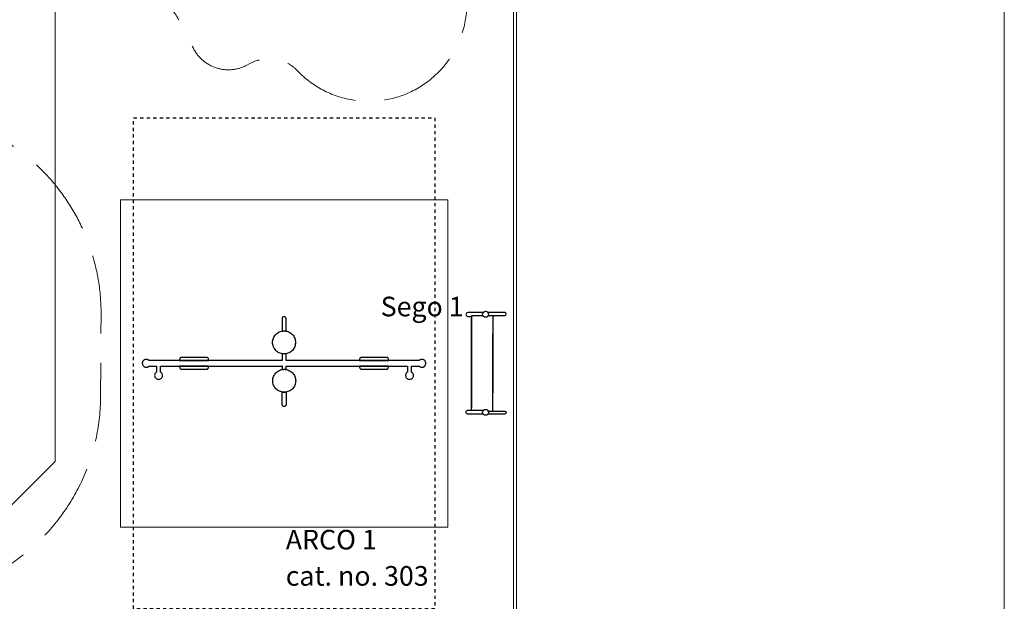
# Model space of a CAD drawing. Units: centimetres. Extents: x -2000 to 2000, y -1811 to 3989.
# Drawn here: x 496 to 2000, y -563 to 325 of the extents above; entities that cross this region are included whole.
import ezdxf

# ---------------------------------------------------------------- set-up
doc = ezdxf.new("R2010")
doc.units = ezdxf.units.CM
doc.header["$MEASUREMENT"] = 0
for name, pattern in [('ACAD_ISO03W100', [10, 5, -5]), ('GESTRICHELT_2', [165, 120, -45]), ('Wipeout_Contour', [100, 0, -100])]:
    doc.linetypes.add(name, pattern=pattern)
for name, color, linetype in [('InterSystem-description', 7, 'Continuous'), ('InterSystem-drawing', 7, 'Continuous'), ('LINARIUM_WYMIAR_Nr_Pióra__1', 7, 'Continuous'), ('X-Nawierzchnie', 7, 'Continuous')]:
    doc.layers.add(name, color=color, linetype=linetype)
doc.styles.add('GENERATED_STYLE_1', font='txt')

msp = doc.modelspace()

# ---------------------------------------------------------------- linework, layer by layer
at = {"layer": 'InterSystem-description', "linetype": 'ACAD_ISO03W100', "flags": 128}
msp.add_lwpolyline([(1129.8324, -574.9356), (669.8324, -574.9356), (669.8324, 175.0644), (1129.8324, 175.0644)], close=True, dxfattribs=at)
at = {"layer": 'InterSystem-drawing', "linetype": 'Continuous', "flags": 128}
for points in [[(902.6795, -149.6685), (902.6743, -149.589), (902.6743, -148.0803), (902.6743, -141.9673), (902.6743, -136.7832), (902.6743, -134.7414), (902.6743, -132.5449), (902.6743, -131.4459), (902.5524, -130.7547), (902.2744, -130.1102), (901.8553, -129.5473), (901.3176, -129.0961), (900.6904, -128.7812), (900.0076, -128.6193), (899.3056, -128.6193), (898.6227, -128.7812), (897.9955, -129.0961), (897.4578, -129.5473), (897.0388, -130.1102), (896.7607, -130.8267), (896.6388, -131.5153), (896.6388, -132.0668), (896.6388, -133.1532), (896.6388, -136.7832), (896.6388, -139.2165), (896.6388, -141.9673), (896.6388, -144.9522), (896.6388, -148.0803), (896.6389, -149.4964), (896.6337, -149.6685), (896.6337, -150.6503), (896.7089, -150.6358), (896.7152, -150.6346), (896.9375, -150.5917), (896.9552, -150.5883), (897.1595, -150.5489), (897.3276, -150.5329), (897.3409, -150.5316), (897.8181, -150.486), (897.8348, -150.4844), (897.8515, -150.4828), (897.8908, -150.4791), (898.4593, -150.4248), (898.8218, -150.3902), (899.0929, -150.3902), (899.1317, -150.3902), (899.7919, -150.3902), (899.8323, -150.3902), (900.4837, -150.3902), (900.4914, -150.3902), (900.5235, -150.3933), (901.1277, -150.451), (901.168, -150.4548), (901.6934, -150.505), (901.731, -150.5086), (902.1535, -150.5489), (902.1662, -150.5514), (902.1821, -150.5544), (902.2045, -150.5587), (902.4971, -150.6151), (902.6463, -150.6439), (902.6589, -150.6463), (902.6743, -150.6493), (902.6743, -149.748)], [(917.202, -167.9159), (917.1226, -169.5838), (916.885, -171.2364), (916.4914, -172.8591), (915.9452, -174.437), (915.2516, -175.9557), (914.4168, -177.4018), (913.4483, -178.7619), (912.3548, -180.0238), (911.1464, -181.176), (909.8339, -182.2082), (908.4293, -183.1108), (906.9452, -183.8759), (905.3951, -184.4965), (903.793, -184.9669), (902.1536, -185.2828), (900.4914, -185.4416), (898.8218, -185.4416), (897.1595, -185.2829), (895.5201, -184.9669), (893.9181, -184.4965), (892.3679, -183.8759), (890.8839, -183.1108), (889.4792, -182.2082), (888.1667, -181.176), (886.9583, -180.0238), (885.8649, -178.7619), (884.8964, -177.4018), (884.0615, -175.9558), (883.3679, -174.437), (882.8218, -172.8591), (882.4282, -171.2364), (882.1905, -169.5838), (882.1112, -167.9159), (882.1905, -166.2481), (882.4282, -164.5954), (882.8218, -162.9728), (883.3679, -161.3949), (884.0615, -159.8761), (884.8964, -158.4301), (885.8649, -157.07), (886.9583, -155.8081), (888.1667, -154.6559), (889.4792, -153.6237), (890.8838, -152.7211), (892.3679, -151.956), (893.9179, -151.3354), (895.5201, -150.8649), (897.1595, -150.5489), (898.8216, -150.3902), (900.4914, -150.3902), (902.1535, -150.5489), (903.793, -150.8649), (905.3951, -151.3354), (906.9452, -151.956), (908.4293, -152.7211), (909.8339, -153.6237), (911.1464, -154.6559), (912.3548, -155.8081), (913.4483, -157.07), (914.4168, -158.4301), (915.2516, -159.8761), (915.9452, -161.3949), (916.4914, -162.9728), (916.885, -164.5954), (917.1226, -166.2481)], [(1116.2962, -199.8942), (1116.2451, -199.2807), (1116.1729, -198.5879), (1115.9916, -197.9857), (1115.748, -197.2906), (1115.4285, -196.7436), (1115.0268, -196.1015), (1114.4958, -195.5604), (1114.045, -195.1063), (1113.4112, -194.6931), (1112.866, -194.3686), (1112.1771, -194.1127), (1111.5749, -193.9254), (1110.8859, -193.8407), (1110.2711, -193.783), (1109.6085, -193.8407), (1109.0579, -193.9184), (1108.4496, -194.0689), (1107.8318, -194.3151), (1107.5171, -194.4877), (1107.0076, -194.7677), (1106.5181, -195.1143), (1106.2552, -195.3471), (1104.8482, -195.3471), (1094.6496, -195.3471), (1087.4356, -195.3471), (1072.1961, -195.3471), (1064.2569, -195.3471), (1055.6676, -195.3471), (1055.6445, -195.3376), (1055.3895, -195.304), (1055.1344, -195.3376), (1055.1113, -195.3471), (1052.0746, -195.3472), (1035.5631, -195.3472), (1023.1825, -195.3472), (1019.1731, -195.3472), (1019.1499, -195.3376), (1018.8948, -195.3041), (1018.6398, -195.3376), (1018.6166, -195.3472), (1010.9794, -195.3472), (1003.0197, -195.3472), (995.253, -195.3471), (987.7234, -195.3471), (980.4735, -195.3471), (973.5443, -195.3471), (960.8029, -195.3472), (955.0628, -195.3472), (947.3331, -195.3472), (942.8094, -195.3472), (937.0321, -195.3472), (933.8845, -195.3472), (931.3213, -195.3472), (928.3243, -195.3472), (906.9487, -195.3472), (903.819, -195.3611), (902.9985, -195.5122), (902.9508, -195.5305), (902.9508, -194.6588), (902.8693, -194.6588), (902.659, -194.6588), (902.659, -185.1855), (902.5914, -185.1985), (902.5236, -185.2115), (902.4971, -185.2166), (902.2323, -185.2677), (902.2072, -185.2725), (902.1821, -185.2773), (902.1536, -185.2828), (902.1108, -185.2869), (901.731, -185.3232), (901.2533, -185.3689), (901.168, -185.377), (900.618, -185.4295), (900.5236, -185.4386), (900.4914, -185.4416), (900.423, -185.4416), (899.8324, -185.4416), (899.533, -185.4416), (899.2336, -185.4416), (899.1316, -185.4416), (898.8218, -185.4416), (898.5586, -185.4165), (898.4593, -185.407), (897.944, -185.3578), (897.8515, -185.349), (897.4207, -185.3079), (897.3409, -185.3002), (897.1595, -185.2829), (897.0172, -185.2555), (896.9553, -185.2435), (896.7547, -185.2049), (896.7152, -185.1973), (896.7017, -185.1947), (896.6338, -185.1816), (896.6338, -195.6084), (896.3818, -195.5122), (895.5613, -195.3611), (892.4316, -195.3471), (877.1632, -195.3471), (871.0559, -195.3471), (870.5381, -195.3722), (870.0231, -195.3471), (863.9939, -195.3471), (858.6339, -195.3471), (852.0471, -195.3471), (844.3174, -195.3471), (835.543, -195.3471), (822.4138, -195.3471), (807.9242, -195.3471), (800.2707, -195.3471), (784.3624, -195.3473), (776.1977, -195.3473), (759.6779, -195.3473), (747.3055, -195.3473), (735.1232, -195.3473), (719.4432, -195.3473), (711.9445, -195.3473), (701.2431, -195.3473), (693.0997, -195.3473), (692.8621, -195.1065), (692.2284, -194.6933), (691.6831, -194.3688), (690.9941, -194.1129), (690.392, -193.9256), (689.703, -193.8408), (689.0881, -193.7832), (688.4257, -193.8408), (687.875, -193.9186), (687.2667, -194.069), (686.6489, -194.3153), (686.3341, -194.488), (685.8246, -194.7679), (685.3353, -195.1145), (684.8792, -195.5183), (684.4691, -195.9684), (684.1161, -196.4524), (683.9921, -196.6685), (683.6489, -197.2732), (683.3952, -197.8862), (683.2376, -198.4909), (683.1489, -199.0435), (683.0839, -199.7033), (683.135, -200.3167), (683.2072, -201.0096), (683.3886, -201.6117), (683.6321, -202.3067), (683.9516, -202.8539), (684.3534, -203.4958), (684.8844, -204.0369), (685.3351, -204.4911), (685.9689, -204.9043), (686.5142, -205.2287), (687.2031, -205.4847), (687.8052, -205.672), (688.4941, -205.7568), (689.109, -205.8144), (689.7716, -205.7568), (690.3222, -205.679), (690.9305, -205.5285), (691.5483, -205.2823), (691.863, -205.1096), (692.3726, -204.8297), (692.862, -204.4831), (693.1249, -204.2503), (694.532, -204.2503), (704.7305, -204.2503), (704.9853, -204.2503), (704.9853, -206.6219), (704.9853, -212.3242), (704.9853, -213.1583), (704.321, -213.5897), (703.5883, -214.2607), (702.9759, -215.0431), (702.5006, -215.9155), (702.1755, -216.8543), (702.0093, -217.8339), (702.0279, -218.8602), (702.1675, -219.8078), (702.4949, -220.7598), (702.958, -221.6234), (703.5588, -222.3978), (704.2808, -223.0617), (705.1255, -223.6297), (706.0343, -224.0313), (706.9968, -224.2778), (707.9866, -224.3625), (708.977, -224.2832), (709.9408, -224.0419), (710.8517, -223.6452), (711.6849, -223.1042), (712.4177, -222.4332), (713.0301, -221.6509), (713.5054, -220.7783), (713.8305, -219.8395), (713.9967, -218.8599), (713.9993, -217.8665), (713.8385, -216.886), (713.5185, -215.9455), (713.048, -215.0704), (712.4472, -214.296), (711.7252, -213.6322), (711.0207, -213.1743), (711.0207, -209.646), (711.0207, -206.6219), (711.0207, -204.2503), (715.6609, -204.2503), (727.184, -204.2503), (739.1532, -204.2503), (751.4163, -204.2503), (767.9539, -204.2503), (780.2928, -204.2503), (788.4006, -204.2503), (800.2707, -204.2503), (815.3193, -204.2503), (829.1678, -204.2503), (838.5773, -204.2503), (847.0152, -204.2502), (854.3741, -204.2502), (858.6339, -204.2502), (863.9939, -204.2502), (866.8513, -204.2502), (871.0559, -204.2502), (883.2706, -204.2502), (892.4316, -204.2502), (895.5613, -204.2363), (896.3818, -204.0852), (896.9256, -203.8777), (896.9256, -209.272), (896.9727, -209.2629), (897.0874, -209.2408), (897.311, -209.1977), (897.4024, -209.1801), (897.4309, -209.1746), (897.7231, -209.1467), (897.8535, -209.1342), (898.2544, -209.0959), (898.4165, -209.0805), (898.8761, -209.0366), (899.061, -209.0189), (899.093, -209.0159), (899.2589, -209.0159), (899.7522, -209.0159), (900.2521, -209.0159), (900.4528, -209.0159), (900.6454, -209.0159), (900.7628, -209.0159), (901.1252, -209.0505), (901.558, -209.0918), (901.733, -209.1085), (901.8803, -209.1226), (902.2436, -209.1573), (902.4249, -209.1746), (902.5174, -209.1924), (902.6292, -209.214), (902.699, -209.2274), (902.8693, -209.2602), (902.927, -209.2713), (902.9508, -209.2759), (902.9508, -204.0669), (902.9985, -204.0852), (903.819, -204.2363), (906.9487, -204.2502), (913.0561, -204.2502), (913.1248, -204.2502), (925.2706, -204.2502), (928.3243, -204.2502), (928.8422, -204.2252), (929.357, -204.2502), (931.3213, -204.2502), (937.0321, -204.2502), (942.8094, -204.2502), (949.7873, -204.2502), (960.8029, -204.2502), (973.5443, -204.2502), (984.0609, -204.2502), (991.4559, -204.2502), (1003.0197, -204.2502), (1010.9795, -204.2502), (1018.6168, -204.2502), (1018.6398, -204.2597), (1018.8948, -204.2933), (1019.1499, -204.2597), (1019.1729, -204.2502), (1023.1825, -204.2502), (1035.5631, -204.2502), (1043.8378, -204.2502), (1055.1114, -204.2502), (1055.1344, -204.2597), (1055.3895, -204.2932), (1055.6445, -204.2597), (1055.6675, -204.2502), (1056.1643, -204.2502), (1064.2569, -204.2502), (1072.1961, -204.2502), (1079.937, -204.2502), (1088.3634, -204.2502), (1088.3594, -205.7938), (1088.3594, -211.6695), (1088.3594, -213.1582), (1087.6952, -213.5896), (1086.9624, -214.2605), (1086.35, -215.0429), (1085.8748, -215.9154), (1085.5496, -216.8542), (1085.3834, -217.8338), (1085.3808, -218.8272), (1085.5416, -219.8077), (1085.8689, -220.7596), (1086.3322, -221.6233), (1086.9402, -222.4089), (1087.6693, -223.0839), (1088.4783, -223.5968), (1089.4084, -224.0312), (1090.3708, -224.2776), (1091.3608, -224.3623), (1092.351, -224.2831), (1093.3149, -224.0417), (1094.2258, -223.6451), (1095.0591, -223.104), (1095.7919, -222.433), (1096.4042, -221.6507), (1096.8794, -220.7782), (1097.2045, -219.8394), (1097.3708, -218.8599), (1097.3523, -217.8336), (1097.1981, -216.8636), (1096.8852, -215.9341), (1096.4221, -215.0702), (1095.8214, -214.2959), (1095.0994, -213.6321), (1094.3949, -213.1741), (1094.3949, -208.8949), (1094.3949, -204.2502), (1094.6496, -204.2502), (1106.2804, -204.2501), (1106.518, -204.491), (1107.1517, -204.9041), (1107.6971, -205.2287), (1108.386, -205.4845), (1108.9881, -205.6719), (1109.6771, -205.7566), (1110.292, -205.8143), (1110.9545, -205.7566), (1111.5051, -205.6788), (1112.1135, -205.5283), (1112.7312, -205.2821), (1113.046, -205.1095), (1113.5556, -204.8296), (1114.0449, -204.483), (1114.501, -204.0791), (1114.9111, -203.629), (1115.2642, -203.1449), (1115.3882, -202.929), (1115.7312, -202.3243), (1115.9849, -201.7112), (1116.1425, -201.1065), (1116.2313, -200.5539)], [(784.2953, -193.7831), (784.2383, -193.2003), (784.2199, -193.1139), (784.0594, -192.6329), (783.9975, -192.4781), (783.7841, -192.1171), (783.639, -191.9078), (783.4123, -191.6628), (783.1628, -191.4315), (782.9659, -191.2887), (782.5925, -191.0732), (782.4403, -191.0111), (781.9568, -190.8507), (781.8795, -190.8341), (781.2875, -190.7753), (743.1888, -190.7753), (742.5968, -190.8341), (742.5195, -190.8507), (742.036, -191.0111), (741.8837, -191.0732), (741.5168, -191.2899), (741.3134, -191.4315), (741.064, -191.6629), (740.8372, -191.9078), (740.6844, -192.1199), (740.4789, -192.4781), (740.4169, -192.6329), (740.2564, -193.1139), (740.2379, -193.2003), (740.181, -193.7831), (740.181, -195.3473), (740.1906, -195.3473), (740.1981, -195.3473), (740.211, -195.3473), (740.2482, -195.3473), (740.2691, -195.3473), (740.3278, -195.3473), (740.3554, -195.3473), (740.4316, -195.3473), (740.4642, -195.3473), (740.5526, -195.3473), (740.6134, -195.3473), (740.6823, -195.3473), (743.6425, -195.3473), (743.6512, -195.3473), (743.674, -195.3473), (743.7014, -195.3473), (743.7128, -195.3473), (743.7216, -195.3473), (743.7384, -195.3473), (743.8635, -195.3473), (743.9909, -195.3473), (744.0982, -195.3473), (744.2434, -195.3473), (744.2689, -195.3473), (744.3238, -195.3473), (744.3261, -195.3473), (744.3312, -195.3473), (764.5791, -195.3473), (771.7281, -195.3473), (780.1451, -195.3473), (780.1502, -195.3473), (780.1525, -195.3473), (780.2071, -195.3473), (780.2159, -195.3473), (780.2329, -195.3473), (780.3579, -195.3473), (780.4855, -195.3473), (780.592, -195.3473), (780.7379, -195.3473), (780.7638, -195.3473), (780.7752, -195.3473), (780.8023, -195.3473), (780.8251, -195.3473), (781.0648, -195.3473), (783.794, -195.3473), (783.8629, -195.3473), (783.9238, -195.3473), (783.9565, -195.3473), (784.0446, -195.3473), (784.0725, -195.3473), (784.1485, -195.3473), (784.1696, -195.3473), (784.2282, -195.3473), (784.2412, -195.3473), (784.2782, -195.3473), (784.2857, -195.3473), (784.2953, -195.3473)], [(1059.1993, -195.3471), (1059.1993, -193.783), (1059.1423, -193.2002), (1059.1239, -193.1137), (1058.9634, -192.6328), (1058.9014, -192.4779), (1058.688, -192.117), (1058.5431, -191.9076), (1058.3163, -191.6628), (1058.0669, -191.4314), (1057.8699, -191.2886), (1057.4965, -191.0731), (1057.3443, -191.011), (1056.8607, -190.8506), (1056.7835, -190.8341), (1056.1915, -190.7752), (1018.0927, -190.7752), (1017.5008, -190.8341), (1017.4235, -190.8506), (1016.94, -191.0111), (1016.7878, -191.0731), (1016.4208, -191.2898), (1016.2174, -191.4314), (1015.968, -191.6628), (1015.7412, -191.9078), (1015.5884, -192.1197), (1015.3828, -192.478), (1015.3209, -192.6328), (1015.1603, -193.1138), (1015.142, -193.2002), (1015.0849, -193.783), (1015.0849, -195.3472), (1015.0946, -195.3472), (1015.1021, -195.3472), (1015.115, -195.3472), (1015.1521, -195.3472), (1015.173, -195.3472), (1015.2318, -195.3472), (1015.2595, -195.3472), (1015.3356, -195.3472), (1015.3682, -195.3472), (1015.4565, -195.3472), (1015.5174, -195.3472), (1015.5863, -195.3472), (1018.5465, -195.3472), (1018.5552, -195.3472), (1018.578, -195.3472), (1018.6052, -195.3472), (1018.6166, -195.3472), (1018.6398, -195.3376), (1018.8948, -195.3041), (1019.1499, -195.3376), (1019.173, -195.3472), (1019.2279, -195.3472), (1019.2301, -195.3472), (1019.2352, -195.3472), (1039.4922, -195.3472), (1046.1498, -195.3472), (1055.0491, -195.3471), (1055.0541, -195.3471), (1055.0564, -195.3471), (1055.1113, -195.3471), (1055.1344, -195.3376), (1055.3894, -195.304), (1055.6445, -195.3376), (1055.6676, -195.3471), (1055.679, -195.3471), (1055.7061, -195.3471), (1055.729, -195.3471), (1055.9689, -195.3471), (1058.698, -195.3471), (1058.7669, -195.3471), (1058.8277, -195.3471), (1058.8605, -195.3471), (1058.9486, -195.3471), (1058.9765, -195.3471), (1059.0524, -195.3471), (1059.0736, -195.3471), (1059.1321, -195.3471), (1059.1452, -195.3471), (1059.1822, -195.3471), (1059.1897, -195.3471)], [(784.2953, -205.8144), (784.2953, -204.2503), (784.2857, -204.2503), (784.2782, -204.2503), (784.2654, -204.2503), (784.2282, -204.2503), (784.2073, -204.2503), (784.1485, -204.2503), (784.1208, -204.2503), (784.0446, -204.2503), (784.012, -204.2503), (783.9238, -204.2503), (783.8629, -204.2503), (783.794, -204.2503), (781.0006, -204.2503), (780.81, -204.2503), (780.802, -204.2503), (780.775, -204.2503), (780.7636, -204.2503), (780.7549, -204.2503), (780.738, -204.2503), (780.6127, -204.2503), (780.4855, -204.2503), (780.3777, -204.2503), (780.2928, -204.2503), (780.2329, -204.2503), (780.2073, -204.2503), (780.1526, -204.2503), (780.1504, -204.2503), (780.1456, -204.2503), (767.9539, -204.2503), (756.8551, -204.2503), (744.3308, -204.2503), (744.326, -204.2503), (744.3238, -204.2503), (744.269, -204.2503), (744.2602, -204.2503), (744.2434, -204.2503), (744.1182, -204.2503), (743.9909, -204.2503), (743.8831, -204.2503), (743.7384, -204.2503), (743.7128, -204.2503), (743.7014, -204.2503), (743.6742, -204.2503), (743.6665, -204.2503), (743.4757, -204.2503), (740.6823, -204.2503), (740.6134, -204.2503), (740.5526, -204.2503), (740.5198, -204.2503), (740.4316, -204.2503), (740.4037, -204.2503), (740.3278, -204.2503), (740.3067, -204.2503), (740.2482, -204.2503), (740.2351, -204.2503), (740.1981, -204.2503), (740.1906, -204.2503), (740.181, -204.2503), (740.181, -205.8144), (740.2385, -206.3995), (740.2564, -206.4837), (740.4186, -206.9689), (740.4789, -207.1195), (740.6955, -207.4852), (740.8372, -207.6897), (741.0677, -207.9383), (741.3134, -208.166), (741.5152, -208.3121), (741.8837, -208.5243), (742.0407, -208.5883), (742.5195, -208.7468), (742.5996, -208.7639), (743.1888, -208.8222), (781.2875, -208.8222), (781.8768, -208.7639), (781.9568, -208.7468), (782.4356, -208.5883), (782.5925, -208.5243), (782.9546, -208.3108), (783.1628, -208.166), (783.4086, -207.9383), (783.639, -207.6897), (783.7886, -207.4825), (783.9975, -207.1194), (784.0576, -206.9689), (784.2199, -206.4837), (784.2378, -206.3995)], [(917.4734, -226.5416), (917.3939, -228.2093), (917.1563, -229.8621), (916.7627, -231.4847), (916.2165, -233.0626), (915.523, -234.5814), (914.6881, -236.0274), (913.7196, -237.3875), (912.6261, -238.6494), (911.4178, -239.8016), (910.1053, -240.8337), (908.7007, -241.7365), (907.2166, -242.5016), (905.6665, -243.1222), (904.0644, -243.5926), (902.4249, -243.9085), (900.7628, -244.0672), (899.0931, -244.0672), (897.431, -243.9085), (895.7914, -243.5926), (894.1894, -243.1222), (892.6393, -242.5016), (891.1552, -241.7365), (889.7505, -240.8337), (888.4381, -239.8016), (887.2297, -238.6494), (886.1363, -237.3876), (885.1678, -236.0274), (884.3329, -234.5814), (883.6393, -233.0626), (883.0932, -231.4847), (882.6996, -229.8621), (882.4619, -228.2094), (882.3825, -226.5416), (882.4619, -224.8738), (882.6996, -223.2211), (883.0932, -221.5985), (883.6393, -220.0206), (884.3329, -218.5017), (885.1678, -217.0558), (886.1363, -215.6956), (887.2297, -214.4337), (888.438, -213.2815), (889.7505, -212.2494), (891.1552, -211.3467), (892.6392, -210.5815), (894.1894, -209.961), (895.7914, -209.4906), (897.431, -209.1746), (899.0931, -209.0159), (900.7628, -209.0159), (902.4249, -209.1746), (904.0644, -209.4906), (905.6665, -209.961), (907.2165, -210.5815), (908.7007, -211.3466), (910.1053, -212.2494), (911.4177, -213.2815), (912.6261, -214.4337), (913.7196, -215.6956), (914.6881, -217.0558), (915.523, -218.5017), (916.2165, -220.0206), (916.7627, -221.5985), (917.1563, -223.2211), (917.3939, -224.8738)], [(1059.1993, -205.8143), (1059.1993, -204.2502), (1059.1897, -204.2502), (1059.1822, -204.2502), (1059.1693, -204.2502), (1059.1321, -204.2502), (1059.1112, -204.2502), (1059.0524, -204.2502), (1059.0248, -204.2502), (1058.9486, -204.2502), (1058.9161, -204.2502), (1058.8277, -204.2502), (1058.7669, -204.2502), (1058.698, -204.2502), (1056.1643, -204.2502), (1055.9046, -204.2502), (1055.714, -204.2502), (1055.706, -204.2502), (1055.6788, -204.2502), (1055.6675, -204.2502), (1055.6445, -204.2597), (1055.3894, -204.2932), (1055.1344, -204.2597), (1055.1114, -204.2502), (1055.0566, -204.2502), (1055.0544, -204.2502), (1055.0496, -204.2502), (1035.5631, -204.2502), (1031.7667, -204.2502), (1019.2347, -204.2502), (1019.2299, -204.2502), (1019.2276, -204.2502), (1019.1728, -204.2502), (1019.1499, -204.2597), (1018.8948, -204.2933), (1018.6398, -204.2597), (1018.6168, -204.2502), (1018.6055, -204.2502), (1018.5783, -204.2502), (1018.5705, -204.2502), (1018.3797, -204.2502), (1015.5863, -204.2502), (1015.5174, -204.2502), (1015.4565, -204.2502), (1015.4238, -204.2502), (1015.3356, -204.2502), (1015.3077, -204.2502), (1015.2318, -204.2502), (1015.2107, -204.2502), (1015.1521, -204.2502), (1015.1391, -204.2502), (1015.1021, -204.2502), (1015.0946, -204.2502), (1015.0849, -204.2502), (1015.0849, -205.8143), (1015.1424, -206.3994), (1015.1603, -206.4836), (1015.3226, -206.9688), (1015.3828, -207.1194), (1015.5994, -207.4851), (1015.7412, -207.6897), (1015.9717, -207.9382), (1016.2175, -208.1659), (1016.4192, -208.3119), (1016.7878, -208.5242), (1016.9448, -208.5883), (1017.4235, -208.7467), (1017.5035, -208.7638), (1018.0927, -208.8221), (1056.1915, -208.8221), (1056.7807, -208.7637), (1056.8607, -208.7467), (1057.3395, -208.5883), (1057.4965, -208.5242), (1057.8586, -208.3107), (1058.0669, -208.1659), (1058.3126, -207.9382), (1058.5431, -207.6897), (1058.6927, -207.4823), (1058.9014, -207.1192), (1058.9617, -206.9688), (1059.1239, -206.4835), (1059.1419, -206.3993)], [(902.9508, -243.8072), (902.9508, -244.789), (902.9456, -244.9597), (902.9456, -246.3771), (902.9456, -249.5054), (902.9456, -252.4902), (902.9456, -255.241), (902.9456, -257.6742), (902.9456, -259.716), (902.9456, -261.3043), (902.9456, -262.3906), (902.9456, -262.9423), (902.8238, -263.7027), (902.5458, -264.3472), (902.1266, -264.9102), (901.5891, -265.3613), (900.9618, -265.6763), (900.2788, -265.8382), (899.577, -265.8382), (898.894, -265.6763), (898.2668, -265.3613), (897.7292, -264.9102), (897.3101, -264.3472), (897.0321, -263.6308), (896.9102, -262.9423), (896.9102, -262.3906), (896.9102, -261.3043), (896.9102, -259.716), (896.9102, -257.6742), (896.9102, -255.241), (896.9102, -252.4902), (896.9102, -249.5054), (896.9102, -246.3771), (896.9102, -244.8361), (896.9051, -244.789), (896.9102, -244.7097), (896.9102, -243.8082), (896.9255, -243.8111), (897.0843, -243.8417), (897.0874, -243.8423), (897.0933, -243.8434), (897.4024, -243.903), (897.4103, -243.9045), (897.431, -243.9085), (897.8535, -243.9488), (897.863, -243.9497), (898.4165, -244.0026), (898.4266, -244.0036), (899.061, -244.0641), (899.0931, -244.0672), (899.7422, -244.0672), (899.7522, -244.0672), (899.7623, -244.0672), (900.4529, -244.0672), (900.7628, -244.0672), (901.1151, -244.0336), (901.1253, -244.0326), (901.1344, -244.0317), (901.733, -243.9746), (902.2348, -243.9267), (902.2435, -243.9258), (902.2502, -243.9252), (902.4249, -243.9085), (902.6292, -243.8691), (902.8646, -243.8238), (902.8693, -243.8229), (902.8708, -243.8226)]]:
    msp.add_lwpolyline(points, close=True, dxfattribs=at)
for points in [[(1203.7314, -122.3324), (1180.4746, -122.3324, 1), (1180.4746, -128.1523), (1186.0542, -128.1523)], [(1211.6327, -126.8169), (1236.8403, -126.8169, 1), (1236.8403, -122.3324)], [(1203.7314, -277.3324), (1180.4746, -277.3324, -1), (1180.4746, -271.5126), (1186.0542, -271.5126)], [(1211.6327, -272.8479), (1236.8403, -272.8479, -1), (1236.8403, -277.3324)]]:
    msp.add_lwpolyline(points, format="xyb", dxfattribs=at)
for points in [[(1203.7047, -127.5029), (1186.1908, -127.5029), (1186.0413, -129.1354), (1186.0413, -268.5541)], [(1203.7047, -272.1619), (1186.1908, -272.1619), (1186.0413, -270.5295), (1186.0413, -131.1108)], [(1236.8403, -122.3324), (1211.5083, -122.3324)], [(1236.8403, -122.3324), (1211.5083, -122.3324)], [(1211.6327, -126.8169), (1217.4272, -126.8169), (1218.0094, -126.9938), (1218.3243, -127.3086), (1218.4893, -128.1228), (1218.6093, -132.0696), (1218.6093, -244.7642)], [(1211.6327, -272.8479), (1217.4272, -272.8479), (1218.0094, -272.6711), (1218.3243, -272.3562), (1218.4893, -271.542), (1218.6093, -267.5953), (1218.6093, -154.9007)], [(1236.8403, -277.3324), (1211.5083, -277.3324)]]:
    msp.add_lwpolyline(points, dxfattribs=at)
at = {"layer": 'InterSystem-drawing', "linetype": 'Continuous'}
for centre in [(1207.4764, -124.9371), (1207.4764, -274.7277)]:
    msp.add_circle(centre, 4.5617, dxfattribs=at)
at = {"layer": 'LINARIUM_WYMIAR_Nr_Pióra__1', "color": 1, "linetype": 'GESTRICHELT_2', "lineweight": 18, "flags": 128}
msp.add_lwpolyline([(-303.8586, 560.0524, 0.418128587), (-617.7346, 251.8435), (-618.447, 126.8455, 0.315097215), (-416.3499, -165.5379, 0.221337812), (-232.393, -351.5912, 0.312782326), (55.0632, -556.9705), (305.0394, -558.3952, 0.417329922), (619.3913, -251.5166), (620.114, -125.2017, 0.315119989), (417.9994, 167.1952, 0.221316162), (234.0624, 353.2356, 0.315100371), (-56.0057, 558.6471)], format="xyb", close=True, dxfattribs=at)
at = {"layer": 'X-Nawierzchnie', "color": 89, "linetype": 'Continuous', "lineweight": 18, "flags": 128}
for points in [[(-1250, 1250), (-1250, -1250), (1250, -1250), (1250, 1250)], [(1250, 1250), (-1250, 1250), (-1250, -1250), (1250, -1250)], [(-550, 350), (-550, -350), (-350, -550), (350, -550), (550, -350), (550, 350), (350, 550), (-350, 550)], [(-550, 350), (-350, 550), (350, 550), (550, 350), (550, -350), (350, -550), (-350, -550), (-550, -350)], [(650.0076, -449.9925), (650.0076, 50.0075), (1150.0076, 50.0075), (1150.0076, -449.9925)], [(650.0076, 50.0075), (1150.0076, 50.0075), (1150.0076, -449.9925), (650.0076, -449.9925)]]:
    msp.add_lwpolyline(points, close=True, dxfattribs=at)

# ---------------------------------------------------------------- texts
at = {"layer": 'InterSystem-description', "linetype": 'Continuous', "insert": (1174.0768, -98.0674), "char_height": 30, "attachment_point": 3, "style": 'GENERATED_STYLE_1'}
msp.add_mtext('\\A1;{\\fArial CE|b0|i0|c238|p34;Sego 1}', dxfattribs=at)
at = {"layer": 'InterSystem-description', "linetype": 'Continuous', "insert": (902.2344, -454.2773), "char_height": 30, "attachment_point": 1, "line_spacing_factor": 1.106782, "style": 'GENERATED_STYLE_1'}
msp.add_mtext('\\A1;{\\fArial CE|b0|i0|c238|p34;ARCO 1\\P\\fArial CE|b0|i0|c238|p34;cat. no. 303}', dxfattribs=at)

# ---------------------------------------------------------------- next in the draw order: wipeouts: each hides what was drawn before it
at = {"color": 254, "linetype": 'Wipeout_Contour', "lineweight": 0, "ltscale": 7085.21023}
msp.add_wipeout([(1255, -1255), (1255, 1255), (1250, 1250), (1250, -1250)], dxfattribs=at).dxf.layer = 'X-Nawierzchnie'

# ---------------------------------------------------------------- next in the draw order: linework, layer by layer
at = {"layer": 'InterSystem-description', "color": 255, "linetype": 'Continuous', "lineweight": 18, "flags": 128}
msp.add_lwpolyline([(2000, 3988.7935), (2000, -1811.2065), (-2000, -1811.2065), (-2000, 3988.7935)], close=True, dxfattribs=at)
at = {"layer": 'LINARIUM_WYMIAR_Nr_Pióra__1', "color": 1, "linetype": 'GESTRICHELT_2', "lineweight": 18, "flags": 128}
msp.add_lwpolyline([(340.9987, 1010.4286, 0.280481625), (436.0835, 1052.5831, -0.879477047), (1216.3037, 647.8676, 0.208265201), (1221.1094, 568.1695), (1242.3552, 526.4356, -0.414213562), (1216.1058, 445.7451), (1208.3046, 441.7736, 0.331679267), (1176.5068, 377.4949, -0.745355992), (920.3012, 247.0657, 0.331679267), (849.6169, 259.1727), (841.8157, 255.2012, -0.414213562), (761.1252, 281.4507), (739.8706, 323.2016, 0.20825171), (678.259, 373.977, -0.167185381), (441.977, 539.1009, 0.178643791), (384.3478, 577.4949, -0.122598831), (229.9772, 657.4933), (177.478, 703.734, -0.179092612), (128.0865, 795.3891, 0.164044836), (99.4311, 852.5019), (6.1631, 944.8733, -0.41523544), (5.7259, 1086.5404), (50.3981, 1131.3326, -0.413192422), (191.572, 1131.7683), (286.0475, 1038.2008, 0.161610523), (342.4945, 1010.226)], format="xyb", dxfattribs=at)
at = {"layer": 'X-Nawierzchnie', "color": 87, "linetype": 'Continuous', "lineweight": 18, "flags": 128}
for points in [[(1250, 1250), (1250, -1250)], [(1255, -1255), (1255, 1255)]]:
    msp.add_lwpolyline(points, dxfattribs=at)

doc.saveas('drawing.dxf')
